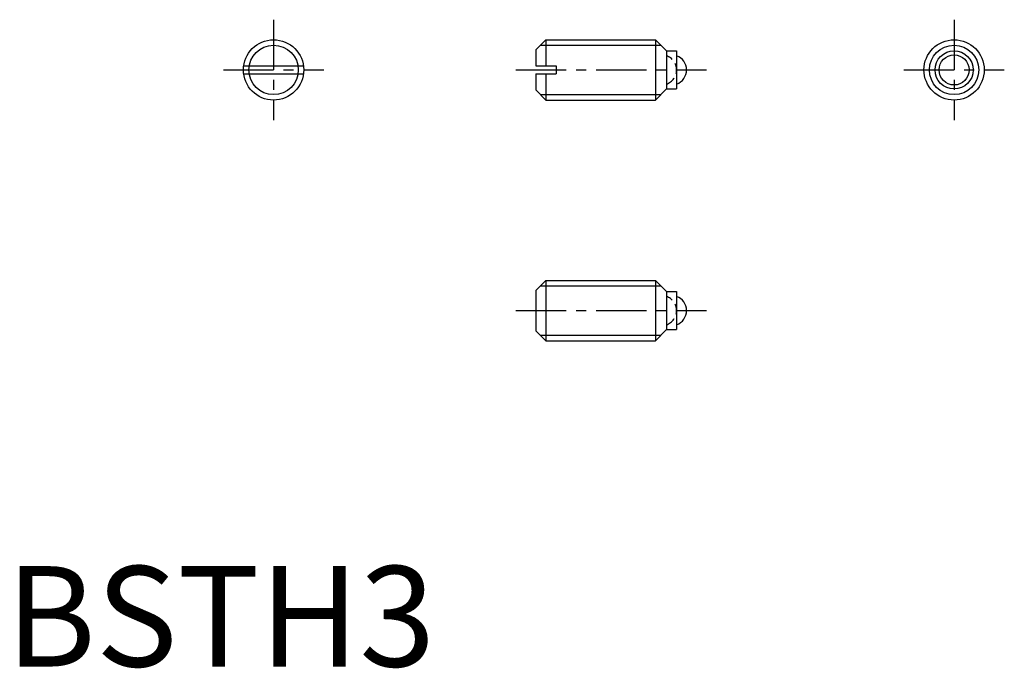
# Model space of a CAD drawing. Extents: x 0.7 to 49.7, y -0.1 to 32.2.
import ezdxf

# ---------------------------------------------------------------- set-up
doc = ezdxf.new("R2010")
doc.units = 0
doc.header["$LTSCALE"] = 2
doc.linetypes.add('CENTER', pattern=[2, 1.25, -0.25, 0.25, -0.25])
doc.linetypes.add('HIDDEN', pattern=[0.375, 0.25, -0.125])
doc.layers.get('0').update_dxf_attribs({"linetype": 'CONTINUOUS'})
for name, color, linetype in [('1', 1, 'CENTER'), ('2', 2, 'HIDDEN'), ('3', 3, 'CONTINUOUS')]:
    doc.layers.add(name, color=color, linetype=linetype)
doc.styles.add('STANDARD1', font='txt')

msp = doc.modelspace()

# ---------------------------------------------------------------- linework, layer by layer
for p, q in [((26.891, 31.205), (26.391, 30.705)), ((26.891, 31.205), (26.891, 29.905)), ((26.891, 31.205), (32.341, 31.205)), ((32.341, 31.205), (32.341, 28.205)), ((32.891, 30.655), (32.341, 31.205)), ((26.391, 30.705), (26.391, 29.905)), ((32.891, 30.655), (33.391, 30.655)), ((32.891, 30.655), (32.891, 28.755)), ((33.391, 30.655), (33.391, 28.755)), ((11.843, 29.905), (14.816, 29.905)), ((26.391, 29.905), (27.391, 29.905)), ((27.391, 29.905), (27.391, 29.505)), ((11.843, 29.505), (14.816, 29.505)), ((26.391, 29.505), (26.391, 28.705)), ((26.391, 29.505), (27.391, 29.505)), ((26.891, 29.505), (26.891, 28.205)), ((26.391, 28.705), (26.891, 28.205)), ((32.891, 28.755), (32.341, 28.205)), ((32.891, 28.755), (33.391, 28.755)), ((26.891, 28.205), (32.341, 28.205)), ((26.891, 19.222), (26.391, 18.722)), ((26.891, 19.222), (32.341, 19.222)), ((26.891, 19.222), (26.891, 16.222)), ((32.891, 18.672), (32.341, 19.222)), ((32.341, 19.222), (32.341, 16.222)), ((26.391, 18.722), (26.391, 16.722)), ((32.891, 18.672), (32.891, 16.772)), ((32.891, 18.672), (33.391, 18.672)), ((33.391, 18.672), (33.391, 16.772)), ((26.391, 16.722), (26.891, 16.222)), ((32.891, 16.772), (32.341, 16.222)), ((32.891, 16.772), (33.391, 16.772)), ((26.891, 16.222), (32.341, 16.222))]:
    msp.add_line(p, q)
for centre, radius in [((13.329, 29.705), 1.5), ((47.21, 29.705), 1.5), ((47.21, 29.705), 0.95), ((47.21, 29.705), 0.75)]:
    msp.add_circle(centre, radius)
for centre in [(33.141, 29.705), (33.141, 17.722)]:
    msp.add_arc(centre, 0.75, 289.4712, 70.5288)
at = {"layer": '1'}
for p, q in [((13.329, 32.205), (13.329, 27.205)), ((47.21, 32.205), (47.21, 27.205)), ((10.829, 29.705), (15.829, 29.705)), ((25.391, 29.705), (34.891, 29.705)), ((44.71, 29.705), (49.71, 29.705)), ((25.391, 17.722), (34.891, 17.722))]:
    msp.add_line(p, q, dxfattribs=at)
at = {"layer": '2'}
for centre in [(32.641, 29.705), (32.641, 17.722)]:
    msp.add_arc(centre, 0.75, 289.4712, 70.5288, dxfattribs=at)
at = {"layer": '3'}
for p, q in [((26.62, 30.935), (32.611, 30.935)), ((26.62, 28.476), (32.611, 28.476)), ((26.62, 18.951), (32.611, 18.951)), ((26.62, 16.492), (32.611, 16.492))]:
    msp.add_line(p, q, dxfattribs=at)
for centre in [(13.329, 29.705), (47.21, 29.705)]:
    msp.add_circle(centre, 1.23, dxfattribs=at)

# ---------------------------------------------------------------- texts
at = {"color": 3, "style": 'STANDARD1'}
msp.add_text('BSTH3', height=5, dxfattribs=at).set_placement((0, 0))

doc.saveas('drawing.dxf')
